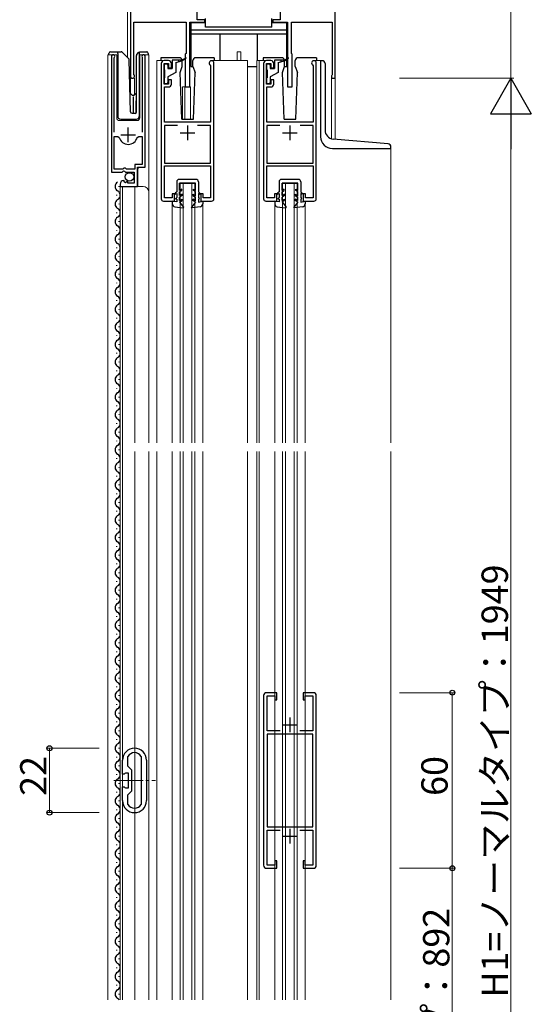
# Model space of a CAD drawing. Extents: x 0 to 1386, y 0 to 2245.
# Drawn here: x 589 to 764, y 431 to 768 of the extents above; entities that cross this region are included whole.
import ezdxf

# ---------------------------------------------------------------- set-up
doc = ezdxf.new("R2010")
doc.units = 0
doc.linetypes.add('YCENTER_1', pattern=[13, 10, -1, 1, -1])
for name, color, linetype, lineweight in [('YKK_11', 7, 'CONTINUOUS', 30), ('YKK_12', 2, 'CONTINUOUS', 13), ('YKK_13', 4, 'CONTINUOUS', 30), ('YKK_D', 6, 'CONTINUOUS', 13)]:
    doc.layers.add(name, color=color, linetype=linetype, lineweight=lineweight)
doc.styles.get("Standard").update_dxf_attribs({"font": 'txt', "bigfont": 'BIGFONT'})

msp = doc.modelspace()

# ---------------------------------------------------------------- linework, layer by layer
at = {"layer": 'YKK_11', "linetype": 'ByBlock', "lineweight": -2, "ltscale": 0.5}
for p, q in [((627.17, 810.35), (627.17, 748.25)), ((649.97, 767.55), (649.97, 770.55)), ((652.57, 767.55), (649.97, 767.55)), ((652.57, 766.75), (652.57, 767.55)), ((678.37, 767.55), (675.77, 767.55)), ((675.77, 767.55), (675.77, 766.75)), ((678.37, 770.55), (678.37, 767.55)), ((697.17, 747.55), (697.17, 770.55)), ((628.27, 748.96), (628.27, 766.75)), ((628.27, 766.75), (646.17, 766.75)), ((646.17, 766.75), (646.17, 756.05)), ((647.47, 744.55), (647.47, 766.75)), ((647.47, 766.75), (652.57, 766.75)), ((675.77, 766.75), (680.87, 766.75)), ((680.87, 766.75), (680.87, 744.55)), ((682.17, 756.05), (682.17, 766.75)), ((682.17, 766.75), (696.07, 766.75)), ((696.07, 766.75), (696.07, 748.75)), ((620.67, 755), (620.67, 715.45)), ((621.62, 754.52), (621.67, 754.69)), ((621.62, 729.15), (621.62, 754.52)), ((631.17, 754.69), (631.22, 754.52)), ((631.22, 754.52), (631.22, 729.15)), ((632.17, 717.15), (632.17, 755)), ((646.17, 756.05), (645.87, 755.75)), ((645.87, 755.75), (645.87, 744.55)), ((682.47, 755.75), (682.17, 756.05)), ((682.47, 744.55), (682.47, 755.75)), ((637.67, 752.55), (637.67, 706.35)), ((640.17, 753.55), (638.67, 753.55)), ((638.67, 745.55), (638.67, 752.55)), ((638.67, 752.55), (640.17, 752.55)), ((640.17, 752.55), (640.17, 751.05)), ((640.17, 751.05), (641.17, 751.05)), ((641.17, 751.05), (641.17, 752.55)), ((654.43, 752.08), (654.57, 751.83)), ((654.57, 751.83), (654.57, 732.55)), ((655.67, 706.35), (655.67, 752.75)), ((672.67, 752.55), (672.67, 706.35)), ((675.17, 753.55), (673.67, 753.55)), ((673.67, 745.55), (673.67, 752.55)), ((673.67, 752.55), (675.17, 752.55)), ((675.17, 752.55), (675.17, 751.05)), ((675.17, 751.05), (676.17, 751.05)), ((676.17, 751.05), (676.17, 752.55)), ((689.43, 752.08), (689.57, 751.83)), ((689.57, 751.83), (689.57, 732.55)), ((690.67, 706.35), (690.67, 752.75)), ((628.36, 748.75), (628.27, 748.96)), ((641.17, 747.05), (640.17, 747.05)), ((640.17, 747.05), (640.17, 745.55)), ((641.17, 745.55), (641.17, 747.05)), ((676.17, 747.05), (675.17, 747.05)), ((675.17, 747.05), (675.17, 745.55)), ((676.17, 745.55), (676.17, 747.05)), ((695.95, 748.51), (695.87, 748.35)), ((695.87, 748.35), (695.87, 747.55)), ((695.87, 747.55), (697.17, 747.55)), ((696.07, 748.75), (695.95, 748.51)), ((640.17, 745.55), (638.67, 745.55)), ((638.77, 732.55), (638.77, 744.55)), ((638.77, 744.55), (640.17, 744.55)), ((645.87, 744.55), (647.47, 744.55)), ((675.17, 745.55), (673.67, 745.55)), ((673.77, 732.55), (673.77, 744.55)), ((673.77, 744.55), (675.17, 744.55)), ((680.87, 744.55), (682.47, 744.55)), ((654.57, 732.55), (638.77, 732.55)), ((643.21, 731.35), (638.77, 731.35)), ((643.21, 731.35), (638.77, 731.35)), ((638.77, 731.35), (638.77, 718.55)), ((654.57, 731.35), (650.13, 731.35)), ((654.57, 718.55), (654.57, 731.35)), ((689.57, 732.55), (673.77, 732.55)), ((678.21, 731.35), (673.77, 731.35)), ((678.21, 731.35), (673.77, 731.35)), ((673.77, 731.35), (673.77, 718.55)), ((689.57, 731.35), (685.13, 731.35)), ((689.57, 718.55), (689.57, 731.35)), ((621.62, 716.45), (621.62, 727.65)), ((621.62, 716.45), (621.62, 727.65)), ((621.62, 727.65), (622.86, 727.65)), ((622.86, 727.65), (623.34, 727.28)), ((629.5, 727.28), (629.98, 727.65)), ((629.98, 727.65), (631.22, 727.65)), ((631.22, 727.65), (631.22, 718.05)), ((624.87, 716.75), (624.57, 716.45)), ((625.47, 716.75), (624.87, 716.75)), ((625.77, 716.45), (625.47, 716.75)), ((631.22, 718.05), (628.67, 718.05)), ((628.67, 718.05), (628.67, 716.45)), ((629.57, 710.55), (629.57, 717.15)), ((629.57, 717.15), (632.17, 717.15)), ((638.77, 718.55), (642.4, 718.55)), ((638.77, 706.65), (638.77, 717.55)), ((638.77, 717.55), (642.49, 717.55)), ((642.4, 718.55), (654.57, 718.55)), ((642.49, 717.55), (654.57, 717.55)), ((654.57, 717.55), (654.57, 706.65)), ((673.77, 718.55), (677.4, 718.55)), ((673.77, 706.65), (673.77, 717.55)), ((673.77, 717.55), (677.49, 717.55)), ((677.4, 718.55), (689.57, 718.55)), ((677.49, 717.55), (689.57, 717.55)), ((689.57, 717.55), (689.57, 706.65)), ((620.67, 715.45), (624.3, 715.45)), ((624.57, 716.45), (621.62, 716.45)), ((624.3, 715.45), (624.84, 715.9)), ((624.84, 715.9), (625.17, 715.75)), ((625.17, 715.75), (625.47, 715.45)), ((625.47, 715.45), (628.47, 715.45)), ((628.67, 716.45), (625.77, 716.45)), ((628.47, 715.45), (628.47, 711.65)), ((623.67, 711.35), (623.67, 710.55)), ((623.67, 710.55), (629.57, 710.55)), ((625.06, 712.4), (624.85, 712.65)), ((624.98, 712.08), (625.06, 712.4)), ((625.44, 711.81), (624.98, 712.08)), ((626.02, 712.38), (625.44, 711.81)), ((626.27, 712.28), (626.02, 712.38)), ((626.27, 711.65), (626.27, 712.28)), ((628.47, 711.65), (626.27, 711.65)), ((641.37, 706.65), (638.77, 706.65)), ((642.17, 708.05), (641.37, 708.05)), ((641.37, 708.05), (641.37, 706.65)), ((642.17, 705.55), (642.17, 708.05)), ((651.97, 708.05), (651.17, 708.05)), ((651.17, 708.05), (651.17, 705.55)), ((651.97, 706.65), (651.97, 708.05)), ((654.57, 706.65), (651.97, 706.65)), ((676.37, 706.65), (673.77, 706.65)), ((677.17, 708.05), (676.37, 708.05)), ((676.37, 708.05), (676.37, 706.65)), ((677.17, 705.55), (677.17, 708.05)), ((686.97, 708.05), (686.17, 708.05)), ((686.17, 708.05), (686.17, 705.55)), ((686.97, 706.65), (686.97, 708.05)), ((689.57, 706.65), (686.97, 706.65)), ((638.47, 705.55), (642.17, 705.55)), ((651.17, 705.55), (654.87, 705.55)), ((673.47, 705.55), (677.17, 705.55)), ((686.17, 705.55), (689.87, 705.55)), ((672.67, 536.55), (672.67, 478.55)), ((677.17, 537.55), (673.67, 537.55)), ((673.87, 524.55), (673.87, 536.45)), ((673.87, 536.45), (676.47, 536.45)), ((676.47, 536.45), (676.47, 535.05)), ((676.47, 535.05), (677.17, 535.05)), ((677.17, 535.05), (677.17, 537.55)), ((689.67, 537.55), (686.17, 537.55)), ((686.17, 537.55), (686.17, 535.05)), ((686.17, 535.05), (686.87, 535.05)), ((686.87, 535.05), (686.87, 536.45)), ((686.87, 536.45), (689.47, 536.45)), ((689.47, 536.45), (689.47, 524.55)), ((690.67, 478.55), (690.67, 536.55)), ((678.28, 524.55), (673.87, 524.55)), ((673.87, 523.35), (673.87, 491.75)), ((673.87, 523.35), (673.87, 491.75)), ((689.47, 523.35), (673.87, 523.35)), ((689.47, 524.55), (685.05, 524.55)), ((689.47, 491.75), (689.47, 523.35)), ((626.27, 515.58), (626.31, 515.73)), ((626.27, 512.45), (626.27, 515.58)), ((630.83, 515.73), (630.87, 515.58)), ((630.87, 515.58), (630.87, 499.51)), ((630.87, 515.58), (630.87, 499.51)), ((624.47, 509.75), (624.47, 514.45)), ((627.67, 511.05), (626.27, 512.45)), ((632.67, 514.45), (632.67, 500.65)), ((625.07, 509.75), (624.47, 509.75)), ((625.26, 509.9), (625.07, 509.75)), ((625.46, 510.05), (625.26, 509.9)), ((626.47, 510.05), (625.46, 510.05)), ((626.47, 505.05), (626.47, 510.05)), ((627.67, 504.05), (627.67, 511.05)), ((624.47, 500.65), (624.47, 505.35)), ((624.47, 505.35), (625.07, 505.35)), ((625.07, 505.35), (625.26, 505.2)), ((625.26, 505.2), (625.46, 505.05)), ((625.46, 505.05), (626.47, 505.05)), ((626.27, 502.65), (627.67, 504.05)), ((626.27, 499.51), (626.27, 502.65)), ((626.31, 499.36), (626.27, 499.51)), ((630.87, 499.51), (630.83, 499.36)), ((673.87, 491.75), (689.47, 491.75)), ((673.87, 478.65), (673.87, 490.55)), ((673.87, 490.55), (678.28, 490.55)), ((685.05, 490.55), (689.47, 490.55)), ((689.47, 490.55), (689.47, 478.65)), ((676.47, 478.65), (673.87, 478.65)), ((677.17, 480.05), (676.47, 480.05)), ((676.47, 480.05), (676.47, 478.65)), ((677.17, 477.55), (677.17, 480.05)), ((686.87, 480.05), (686.17, 480.05)), ((686.17, 480.05), (686.17, 477.55)), ((686.87, 478.65), (686.87, 480.05)), ((689.47, 478.65), (686.87, 478.65)), ((673.67, 477.55), (677.17, 477.55)), ((686.17, 477.55), (689.67, 477.55))]:
    msp.add_line(p, q, dxfattribs=at)
at = {"layer": 'YKK_11', "ltscale": 0.5}
for p, q in [((626.42, 725.65), (626.42, 730.65)), ((646.67, 731.35), (646.67, 726.35)), ((681.67, 731.35), (681.67, 726.35)), ((623.92, 728.15), (628.92, 728.15)), ((644.17, 728.85), (649.17, 728.85)), ((679.17, 728.85), (684.17, 728.85)), ((681.67, 529.05), (681.67, 524.05)), ((679.17, 526.55), (684.17, 526.55)), ((679.17, 488.55), (684.17, 488.55)), ((681.67, 491.05), (681.67, 486.05))]:
    msp.add_line(p, q, dxfattribs=at)
at = {"layer": 'YKK_11', "linetype": 'ByBlock', "lineweight": -2, "ltscale": 0.5}
for centre, radius, start, end in [((621.22, 755), 0.55, 325.4396, 180), ((631.62, 755), 0.55, 0.0001, 214.5607), ((638.67, 752.55), 1, 90, 180), ((640.17, 752.55), 1, 359.9996, 89.9995), ((654.87, 752.75), 0.8, 0.0002, 236.9427), ((673.67, 752.55), 1, 90, 180), ((675.17, 752.55), 1, 359.9996, 89.9995), ((689.87, 752.75), 0.8, 0.0002, 236.9427), ((627.87, 748.25), 0.7, 180.0001, 45.5731), ((640.17, 745.55), 1, 270, 359.9992), ((675.17, 745.55), 1, 270, 359.9992), ((626.42, 728.15), 3.2, 195.6806, 270), ((626.42, 728.15), 3.2, 270, 344.3194), ((624.97, 711.35), 1.3, 95.2159, 180), ((638.47, 706.35), 0.8, 180.0004, 270.0004), ((654.87, 706.35), 0.8, 269.9999, 359.9998), ((673.47, 706.35), 0.8, 180.0004, 270.0004), ((689.87, 706.35), 0.8, 269.9999, 359.9998), ((673.67, 536.55), 1, 90, 180), ((689.67, 536.55), 1, 0, 90), ((628.57, 514.45), 4.1, 360, 180), ((628.57, 514.45), 2.6, 29.5915, 150.4077), ((628.57, 500.65), 4.1, 180, 0), ((628.57, 500.65), 2.6, 209.5923, 330.4085), ((673.67, 478.55), 1, 180, 270), ((689.67, 478.55), 1, 270, 360)]:
    msp.add_arc(centre, radius, start, end, dxfattribs=at)
at = {"layer": 'YKK_12'}
for p, q in [((627.17, 810.76), (627.17, 742.35)), ((626.17, 777.55), (626.17, 754.6)), ((627.17, 777.55), (627.17, 742.35)), ((697.17, 726.7), (697.17, 770.55)), ((697.17, 770.25), (697.17, 726.7)), ((619.47, 755.55), (622.47, 755.55)), ((619.47, 755.55), (619.47, 432.55)), ((620.67, 755.55), (620.67, 725.95)), ((622.47, 755.55), (622.47, 734.05)), ((630.37, 755.55), (633.47, 755.55)), ((630.37, 734.05), (630.37, 755.55)), ((630.37, 755.55), (630.37, 735.55)), ((632.17, 755.55), (632.17, 717.65)), ((633.47, 755.55), (633.47, 708.36)), ((663.67, 753.55), (663.67, 756.55)), ((663.67, 756.55), (664.87, 756.55)), ((664.87, 753.55), (664.87, 756.55)), ((636.17, 753.56), (636.17, 622.98)), ((638.67, 753.55), (636.17, 753.55)), ((654.87, 753.55), (667.17, 753.55)), ((667.17, 753.55), (667.17, 622.98)), ((670.37, 753.55), (673.6, 753.55)), ((670.37, 753.55), (670.37, 622.98)), ((671.17, 753.55), (671.17, 622.98)), ((689.87, 753.55), (692.17, 753.55)), ((692.17, 753.55), (692.17, 727.55)), ((628.57, 747.55), (627.17, 747.55)), ((628.57, 747.55), (628.57, 741.87)), ((695.87, 747.55), (695.87, 726.86)), ((697.17, 747.55), (695.87, 747.55)), ((644.97, 744.55), (644.97, 733.55)), ((644.97, 744.55), (647.67, 744.55)), ((645.77, 744.55), (645.77, 733.55)), ((647.67, 744.55), (647.67, 733.55)), ((623.47, 733.05), (629.37, 733.05)), ((716.17, 723.55), (716.17, 622.98)), ((630.17, 717.15), (629.67, 716.65)), ((629.67, 716.65), (629.67, 710.55)), ((623.67, 710.55), (631.47, 710.55)), ((623.67, 710.55), (623.67, 432.55)), ((624.47, 710.55), (624.47, 432.55)), ((628.67, 710.55), (628.67, 622.98)), ((644.17, 711.55), (649.17, 711.55)), ((644.17, 711.55), (644.17, 622.98)), ((645.17, 711.55), (645.17, 622.98)), ((648.17, 711.55), (648.17, 622.98)), ((649.17, 711.55), (649.17, 622.98)), ((679.17, 711.55), (684.17, 711.55)), ((679.17, 711.55), (679.17, 622.98)), ((680.17, 711.55), (680.17, 622.98)), ((683.17, 711.55), (683.17, 622.98)), ((684.17, 711.55), (684.17, 622.98)), ((633.47, 708.55), (633.47, 622.98)), ((641.47, 705.55), (641.47, 622.98)), ((651.87, 705.55), (651.87, 622.98)), ((676.48, 622.98), (676.48, 705.55)), ((686.87, 705.53), (686.87, 622.98)), ((628.67, 619.98), (628.67, 432.55)), ((633.47, 619.98), (633.47, 432.55)), ((636.17, 619.98), (636.17, 432.55)), ((641.47, 619.98), (641.47, 432.55)), ((644.17, 619.98), (644.17, 432.55)), ((645.17, 619.98), (645.17, 432.55)), ((648.17, 619.98), (648.17, 432.55)), ((649.17, 619.98), (649.17, 432.55)), ((651.87, 619.98), (651.87, 432.55)), ((667.17, 619.98), (667.17, 432.55)), ((670.37, 619.98), (670.37, 432.55)), ((671.17, 619.98), (671.17, 432.55)), ((676.47, 432.55), (676.48, 619.98)), ((679.17, 619.98), (679.17, 432.55)), ((680.17, 619.98), (680.17, 432.55)), ((683.17, 619.98), (683.17, 432.55)), ((684.17, 619.98), (684.17, 432.55)), ((686.87, 619.98), (686.87, 432.55)), ((716.17, 619.98), (716.17, 432.55))]:
    msp.add_line(p, q, dxfattribs=at)
at = {"layer": 'YKK_12', "linetype": 'YCENTER_1'}
msp.add_line((621.47, 507.55), (635.67, 507.55), dxfattribs=at)
at = {"layer": 'YKK_12'}
for centre, radius, start, end in [((623.47, 734.05), 1, 180, 270), ((629.37, 734.05), 1, 270, 0), ((696.17, 727.55), 4, 180, 270), ((631.47, 708.55), 2, 0, 90)]:
    msp.add_arc(centre, radius, start, end, dxfattribs=at)
at = {"layer": 'YKK_13'}
for p, q in [((652.87, 764.95), (652.87, 767.95)), ((675.47, 764.95), (675.47, 767.95)), ((647.77, 766.45), (647.77, 751.55)), ((652.87, 766.45), (647.77, 766.45)), ((680.57, 763.95), (647.77, 763.95)), ((675.47, 764.95), (652.87, 764.95)), ((680.57, 766.45), (675.47, 766.45)), ((680.57, 754.21), (680.57, 766.45)), ((680.57, 762.55), (647.77, 762.55)), ((657.77, 753.55), (657.77, 762.55)), ((670.57, 753.55), (670.57, 762.55)), ((619.82, 755.55), (619.82, 756.05)), ((620.32, 756.55), (622.82, 756.55)), ((622.82, 756.55), (624.01, 756.55)), ((622.82, 756.05), (622.82, 756.55)), ((622.82, 756.05), (622.82, 734.55)), ((624.36, 756.4), (626.59, 754.17)), ((627.2, 736.04), (626.74, 753.83)), ((629.22, 736.03), (629.22, 755.34)), ((629.36, 755.7), (630.07, 756.4)), ((630.22, 756.26), (630.22, 756.5)), ((630.22, 755.84), (630.22, 756.26)), ((630.22, 734.55), (630.22, 755.84)), ((630.42, 756.55), (632.72, 756.55)), ((633.22, 756.05), (633.22, 755.55)), ((637.57, 754.55), (637.57, 753.55)), ((643.84, 754.55), (637.57, 754.55)), ((644.77, 753.75), (646.06, 754.49)), ((644.77, 753.45), (646.13, 754.36)), ((655.77, 754.55), (649.5, 754.55)), ((655.77, 754.55), (655.77, 753.55)), ((678.84, 754.55), (672.57, 754.55)), ((672.57, 754.55), (672.57, 753.55)), ((679.77, 753.75), (681.06, 754.49)), ((679.77, 753.45), (681.13, 754.36)), ((680.57, 751.55), (680.57, 753.98)), ((690.77, 754.55), (684.5, 754.55)), ((690.77, 754.55), (690.77, 753.55)), ((638.67, 752.05), (638.67, 750.65)), ((639.67, 752.35), (638.97, 752.35)), ((639.97, 752.05), (639.97, 750.85)), ((639.97, 750.85), (641.37, 750.85)), ((641.37, 753.75), (641.37, 750.85)), ((644.77, 753.75), (641.37, 753.75)), ((642.67, 752.95), (644.77, 753.45)), ((642.67, 752.95), (642.67, 749.55)), ((643.67, 753.18), (643.67, 753.75)), ((644.11, 749.55), (644.84, 751.55)), ((644.84, 751.55), (644.84, 753.49)), ((647.77, 751.55), (648.5, 751.55)), ((648.5, 751.55), (648.5, 753.55)), ((648.5, 751.55), (649.23, 749.55)), ((667.17, 751.55), (670.37, 751.55)), ((673.67, 752.05), (673.67, 750.65)), ((674.67, 752.35), (673.97, 752.35)), ((674.97, 752.05), (674.97, 750.85)), ((674.97, 750.85), (676.37, 750.85)), ((676.37, 753.75), (676.37, 750.85)), ((679.77, 753.75), (676.37, 753.75)), ((677.67, 752.95), (679.77, 753.45)), ((677.67, 752.95), (677.67, 749.55)), ((678.67, 753.18), (678.67, 753.75)), ((679.11, 749.55), (679.84, 751.55)), ((679.84, 751.55), (679.84, 753.49)), ((679.84, 751.55), (680.57, 751.55)), ((683.5, 751.55), (683.5, 753.55)), ((683.5, 751.55), (684.23, 749.55)), ((692.17, 753.54), (692.17, 727.54)), ((692.67, 753.53), (692.17, 753.53)), ((693.67, 752.53), (693.67, 729.75)), ((638.67, 747.45), (638.67, 746.05)), ((638.97, 747.75), (638.97, 750.35)), ((642.67, 749.55), (639.97, 747.99)), ((639.97, 747.99), (639.97, 746.05)), ((644.67, 733.55), (644.11, 749.55)), ((648.67, 733.55), (649.23, 749.55)), ((673.67, 747.45), (673.67, 746.05)), ((673.97, 747.75), (673.97, 750.35)), ((677.67, 749.55), (674.97, 747.99)), ((674.97, 747.99), (674.97, 746.05)), ((679.67, 733.55), (679.11, 749.55)), ((683.67, 733.55), (684.23, 749.55)), ((638.97, 745.75), (639.67, 745.75)), ((673.97, 745.75), (674.67, 745.75)), ((627.88, 741.67), (627.04, 742.47)), ((628.12, 741.18), (628.12, 735.55)), ((629.22, 742.49), (628.36, 741.67)), ((629.02, 739.72), (629.22, 739.91)), ((629.02, 739.72), (629.02, 735.63)), ((629.22, 739.72), (629.02, 739.72)), ((627.7, 735.55), (628.73, 735.55)), ((623.82, 733.55), (629.18, 733.55)), ((644.67, 733.55), (648.67, 733.55)), ((679.67, 733.55), (683.67, 733.55)), ((696.17, 723.54), (716.17, 723.53)), ((715.25, 725.11), (696.41, 726.76)), ((716.17, 723.53), (716.17, 724.12)), ((623.17, 710.65), (623.17, 710.45)), ((642.98, 712.15), (642.97, 708.75)), ((649.58, 712.94), (643.78, 712.95)), ((643.97, 709.21), (643.98, 711.64)), ((649.38, 711.64), (643.98, 711.64)), ((649.37, 709.19), (649.38, 711.64)), ((650.38, 712.14), (650.37, 708.73)), ((677.98, 712.15), (677.97, 708.75)), ((684.58, 712.94), (678.78, 712.95)), ((678.97, 709.21), (678.98, 711.65)), ((684.38, 711.64), (678.98, 711.65)), ((684.37, 709.2), (684.38, 711.64)), ((685.38, 712.14), (685.37, 708.73)), ((622.41, 707.65), (622.41, 707.45)), ((642.97, 708.75), (642.47, 708.25)), ((642.47, 708.25), (642.47, 707.88)), ((642.47, 707.88), (642.97, 708.17)), ((642.97, 706.75), (642.67, 706.45)), ((642.97, 708.17), (642.97, 706.75)), ((644.68, 709.61), (643.97, 709.21)), ((643.97, 708.74), (644.67, 709.15)), ((643.97, 707.41), (643.97, 708.74)), ((644.87, 707.92), (643.97, 707.41)), ((644.87, 707.46), (643.97, 706.94)), ((643.97, 705.71), (643.97, 706.94)), ((644.67, 709.15), (644.68, 709.61)), ((644.87, 707.46), (644.87, 707.92)), ((648.47, 707.92), (649.37, 707.39)), ((648.47, 707.45), (648.47, 707.92)), ((648.47, 707.45), (649.37, 706.93)), ((648.67, 709.14), (648.68, 709.6)), ((649.37, 708.73), (648.67, 709.14)), ((648.68, 709.6), (649.37, 709.19)), ((649.37, 707.39), (649.37, 708.73)), ((649.37, 705.69), (649.37, 706.93)), ((650.37, 708.73), (650.87, 708.23)), ((650.87, 707.86), (650.37, 708.15)), ((650.37, 708.15), (650.37, 706.73)), ((650.37, 706.73), (650.67, 706.43)), ((650.87, 708.23), (650.87, 707.86)), ((677.97, 708.75), (677.47, 708.25)), ((677.47, 708.25), (677.47, 707.88)), ((677.47, 707.88), (677.97, 708.17)), ((677.97, 706.75), (677.67, 706.45)), ((677.97, 708.17), (677.97, 706.75)), ((679.68, 709.61), (678.97, 709.21)), ((678.97, 708.75), (679.67, 709.15)), ((678.97, 707.41), (678.97, 708.75)), ((679.87, 707.93), (678.97, 707.41)), ((679.87, 707.47), (678.97, 706.95)), ((678.97, 705.71), (678.97, 706.95)), ((679.67, 709.15), (679.68, 709.61)), ((679.87, 707.47), (679.87, 707.93)), ((683.47, 707.92), (684.37, 707.4)), ((683.47, 707.46), (683.47, 707.92)), ((683.47, 707.46), (684.37, 706.94)), ((683.67, 709.14), (683.68, 709.6)), ((684.37, 708.74), (683.67, 709.14)), ((683.68, 709.6), (684.37, 709.2)), ((684.37, 707.4), (684.37, 708.74)), ((684.37, 705.7), (684.37, 706.94)), ((685.37, 708.73), (685.87, 708.23)), ((685.87, 707.87), (685.37, 708.16)), ((685.37, 708.16), (685.37, 706.73)), ((685.37, 706.73), (685.67, 706.43)), ((685.87, 708.23), (685.87, 707.87)), ((623.17, 704.65), (623.17, 704.45)), ((642.97, 705.25), (641.47, 705.55)), ((641.47, 705.55), (641.47, 704.62)), ((642.33, 703.63), (645.2, 703.24)), ((642.67, 706.25), (642.67, 706.45)), ((642.97, 706.25), (642.67, 706.25)), ((642.97, 706.25), (642.97, 705.25)), ((643.97, 705.71), (644.87, 706.22)), ((643.97, 705.24), (644.87, 705.76)), ((643.97, 705.24), (645.33, 703.48)), ((644.87, 705.76), (644.87, 706.22)), ((649.37, 705.23), (647.99, 703.48)), ((651, 703.61), (648.13, 703.24)), ((648.47, 705.75), (648.47, 706.22)), ((649.37, 705.69), (648.47, 706.22)), ((649.37, 705.23), (648.47, 705.75)), ((650.37, 706.23), (650.67, 706.23)), ((650.37, 706.23), (650.37, 705.23)), ((650.37, 705.23), (651.87, 705.53)), ((650.67, 706.23), (650.67, 706.43)), ((651.87, 705.53), (651.86, 704.6)), ((677.97, 705.25), (676.47, 705.55)), ((676.47, 705.55), (676.47, 704.63)), ((677.33, 703.63), (680.2, 703.25)), ((677.67, 706.25), (677.67, 706.45)), ((677.97, 706.25), (677.67, 706.25)), ((677.97, 706.25), (677.97, 705.25)), ((678.97, 705.71), (679.87, 706.23)), ((678.97, 705.25), (679.87, 705.77)), ((678.97, 705.25), (680.33, 703.49)), ((679.87, 705.77), (679.87, 706.23)), ((684.37, 705.24), (682.99, 703.48)), ((686, 703.62), (683.13, 703.24)), ((683.47, 705.76), (683.47, 706.22)), ((684.37, 705.7), (683.47, 706.22)), ((684.37, 705.24), (683.47, 705.76)), ((685.37, 706.23), (685.67, 706.23)), ((685.37, 706.23), (685.37, 705.23)), ((685.37, 705.23), (686.87, 705.53)), ((685.67, 706.23), (685.67, 706.43)), ((686.87, 705.53), (686.86, 704.61)), ((622.41, 701.65), (622.41, 701.45)), ((623.17, 698.65), (623.17, 698.45)), ((622.41, 695.65), (622.41, 695.45)), ((623.17, 692.65), (623.17, 692.45)), ((622.41, 689.65), (622.41, 689.45)), ((623.17, 686.65), (623.17, 686.45)), ((622.41, 683.65), (622.41, 683.45)), ((623.17, 680.65), (623.17, 680.45)), ((622.41, 677.65), (622.41, 677.45)), ((623.17, 674.65), (623.17, 674.45)), ((622.41, 671.65), (622.41, 671.45)), ((623.17, 668.65), (623.17, 668.45)), ((622.41, 665.65), (622.41, 665.45)), ((622.41, 659.65), (622.41, 659.45)), ((623.17, 662.65), (623.17, 662.45)), ((623.17, 656.65), (623.17, 656.45)), ((622.41, 653.65), (622.41, 653.45)), ((623.17, 650.65), (623.17, 650.45)), ((622.41, 647.65), (622.41, 647.45)), ((623.17, 644.65), (623.17, 644.45)), ((622.41, 641.65), (622.41, 641.45)), ((623.17, 638.65), (623.17, 638.45)), ((622.41, 635.65), (622.41, 635.45)), ((623.17, 632.65), (623.17, 632.45)), ((622.41, 629.65), (622.41, 629.45)), ((623.17, 626.65), (623.17, 626.45)), ((622.41, 623.65), (622.41, 623.45)), ((623.17, 620.65), (623.17, 620.45)), ((622.41, 617.65), (622.41, 617.45)), ((623.17, 614.65), (623.17, 614.45)), ((622.41, 611.65), (622.41, 611.45)), ((623.17, 608.65), (623.17, 608.45)), ((622.41, 605.65), (622.41, 605.45)), ((623.17, 602.65), (623.17, 602.45)), ((622.41, 599.65), (622.41, 599.45)), ((623.17, 596.65), (623.17, 596.45)), ((622.41, 593.65), (622.41, 593.45)), ((623.17, 590.65), (623.17, 590.45)), ((622.41, 587.65), (622.41, 587.45)), ((623.17, 584.65), (623.17, 584.45)), ((622.41, 581.65), (622.41, 581.45)), ((622.41, 575.65), (622.41, 575.45)), ((623.17, 578.65), (623.17, 578.45)), ((623.17, 572.65), (623.17, 572.45)), ((622.41, 569.65), (622.41, 569.45)), ((623.17, 566.65), (623.17, 566.45)), ((622.41, 563.65), (622.41, 563.45)), ((623.17, 560.65), (623.17, 560.45)), ((622.41, 557.65), (622.41, 557.45)), ((623.17, 554.65), (623.17, 554.45)), ((622.41, 551.65), (622.41, 551.45)), ((623.17, 548.65), (623.17, 548.45)), ((622.41, 545.65), (622.41, 545.45)), ((623.17, 542.65), (623.17, 542.45)), ((622.41, 539.65), (622.41, 539.45)), ((623.17, 536.65), (623.17, 536.45)), ((622.41, 533.65), (622.41, 533.45)), ((623.17, 530.65), (623.17, 530.45)), ((622.41, 527.65), (622.41, 527.45)), ((622.41, 521.65), (622.41, 521.45)), ((623.17, 524.65), (623.17, 524.45)), ((623.17, 518.65), (623.17, 518.45)), ((622.41, 515.65), (622.41, 515.45)), ((623.17, 512.65), (623.17, 512.45)), ((622.41, 509.65), (622.41, 509.45)), ((623.17, 506.65), (623.17, 506.45)), ((622.41, 503.65), (622.41, 503.45)), ((623.17, 500.65), (623.17, 500.45)), ((622.41, 497.65), (622.41, 497.45)), ((622.41, 491.65), (622.41, 491.45)), ((623.17, 494.65), (623.17, 494.45)), ((623.17, 488.65), (623.17, 488.45)), ((622.41, 485.65), (622.41, 485.45)), ((623.17, 482.65), (623.17, 482.45)), ((622.41, 479.65), (622.41, 479.45)), ((623.17, 476.65), (623.17, 476.45)), ((622.41, 473.65), (622.41, 473.45)), ((623.17, 470.65), (623.17, 470.45)), ((622.41, 467.65), (622.41, 467.45)), ((623.17, 464.65), (623.17, 464.45)), ((622.41, 461.65), (622.41, 461.45)), ((623.17, 458.65), (623.17, 458.45)), ((622.41, 455.65), (622.41, 455.45)), ((623.17, 452.65), (623.17, 452.45)), ((622.41, 449.65), (622.41, 449.45)), ((623.17, 446.65), (623.17, 446.45)), ((622.41, 443.65), (622.41, 443.45)), ((622.41, 437.65), (622.41, 437.45)), ((623.17, 440.65), (623.17, 440.45)), ((623.17, 434.65), (623.17, 434.45))]:
    msp.add_line(p, q, dxfattribs=at)
msp.add_circle((626.82, 713.8), 1.45, dxfattribs=at)
for centre, radius, start, end in [((620.32, 756.05), 0.5, 90, 180), ((624.01, 756.05), 0.5, 45, 90), ((626.24, 753.82), 0.5, 1.5, 45), ((629.72, 755.34), 0.5, 135, 180), ((630.42, 756.05), 0.5, 90, 114.4698), ((632.72, 756.05), 0.5, 0, 90), ((643.84, 753.55), 1, 12.8593, 89.9867), ((646.09, 754.42), 0.075, 303.8315, 119.9998), ((649.5, 753.55), 1, 90.0061, 180), ((678.84, 753.55), 1, 12.858, 89.9867), ((681.09, 754.42), 0.075, 303.8315, 119.9998), ((684.5, 753.55), 1, 90.0061, 180), ((638.97, 752.05), 0.3, 90, 180), ((638.97, 750.65), 0.3, 180, 270), ((639.67, 752.05), 0.3, 0, 90), ((673.97, 752.05), 0.3, 90, 180), ((673.97, 750.65), 0.3, 180, 270), ((674.67, 752.05), 0.3, 0, 90), ((692.67, 752.53), 1, 359.986, 90.0009), ((638.97, 747.45), 0.3, 90, 180), ((673.97, 747.45), 0.3, 90, 180), ((638.97, 746.05), 0.3, 180, 270), ((639.67, 746.05), 0.3, 270, 0), ((673.97, 746.05), 0.3, 180, 270), ((674.67, 746.05), 0.3, 270, 0), ((623.82, 734.55), 1, 180, 270), ((627.7, 736.05), 0.5, 181.5, 270), ((628.72, 736.03), 0.5, 272, 0), ((629.18, 734.55), 1, 270, 358), ((696.17, 727.54), 4, 180, 269.9845), ((696.67, 729.75), 3, 180.0047, 265.0005), ((715.17, 724.12), 1, 359.986, 85.0009), ((623.63, 710.55), 1.72, 119.1992, 240.8005), ((643.78, 712.15), 0.8, 89.9412, 179.8819), ((649.58, 712.14), 0.8, 359.8819, 89.9412), ((678.78, 712.15), 0.8, 89.9412, 179.8819), ((684.58, 712.14), 0.8, 359.8819, 89.9412), ((621.95, 707.55), 1.72, 299.1905, 60.8092), ((623.63, 704.55), 1.72, 119.1992, 240.8005), ((642.47, 704.62), 1, 179.881, 262.278), ((645.21, 703.39), 0.15, 263.3388, 37.7865), ((648.11, 703.39), 0.15, 141.9773, 276.425), ((650.86, 704.6), 1, 277.4858, 359.8828), ((677.47, 704.63), 1, 179.881, 262.278), ((680.21, 703.39), 0.15, 263.3388, 37.7865), ((683.11, 703.39), 0.15, 141.9773, 276.425), ((685.86, 704.61), 1, 277.4858, 359.8828), ((623.63, 698.55), 1.72, 119.1992, 240.8005), ((621.95, 701.55), 1.72, 299.1905, 60.8092), ((621.95, 695.55), 1.72, 299.1905, 60.8092), ((623.63, 692.55), 1.72, 119.1992, 240.8005), ((621.95, 689.55), 1.72, 299.1905, 60.8092), ((623.63, 686.55), 1.72, 119.1992, 240.8005), ((621.95, 683.55), 1.72, 299.1905, 60.8092), ((623.63, 680.55), 1.72, 119.1992, 240.8005), ((621.95, 677.55), 1.72, 299.1905, 60.8092), ((623.63, 674.55), 1.72, 119.1992, 240.8005), ((621.95, 671.55), 1.72, 299.1905, 60.8092), ((623.63, 668.55), 1.72, 119.1992, 240.8005), ((621.95, 665.55), 1.72, 299.1905, 60.8092), ((623.63, 662.55), 1.72, 119.1992, 240.8005), ((621.95, 659.55), 1.72, 299.1905, 60.8092), ((623.63, 656.55), 1.72, 119.1992, 240.8005), ((621.95, 653.55), 1.72, 299.1905, 60.8092), ((623.63, 650.55), 1.72, 119.1992, 240.8005), ((621.95, 647.55), 1.72, 299.1905, 60.8092), ((623.63, 644.55), 1.72, 119.1992, 240.8005), ((621.95, 641.55), 1.72, 299.1905, 60.8092), ((623.63, 638.55), 1.72, 119.1992, 240.8005), ((621.95, 635.55), 1.72, 299.1905, 60.8092), ((623.63, 632.55), 1.72, 119.1992, 240.8005), ((621.95, 629.55), 1.72, 299.1905, 60.8092), ((623.63, 626.55), 1.72, 119.1992, 240.8005), ((621.95, 623.55), 1.72, 299.1905, 60.8092), ((623.63, 620.55), 1.72, 119.1992, 240.8005), ((623.63, 614.55), 1.72, 119.1992, 240.8005), ((621.95, 617.55), 1.72, 299.1905, 60.8092), ((621.95, 611.55), 1.72, 299.1905, 60.8092), ((623.63, 608.55), 1.72, 119.1992, 240.8005), ((621.95, 605.55), 1.72, 299.1905, 60.8092), ((623.63, 602.55), 1.72, 119.1992, 240.8005), ((621.95, 599.55), 1.72, 299.1905, 60.8092), ((623.63, 596.55), 1.72, 119.1992, 240.8005), ((621.95, 593.55), 1.72, 299.1905, 60.8092), ((623.63, 590.55), 1.72, 119.1992, 240.8005), ((621.95, 587.55), 1.72, 299.1905, 60.8092), ((623.63, 584.55), 1.72, 119.1992, 240.8005), ((621.95, 581.55), 1.72, 299.1905, 60.8092), ((623.63, 578.55), 1.72, 119.1992, 240.8005), ((621.95, 575.55), 1.72, 299.1905, 60.8092), ((623.63, 572.55), 1.72, 119.1992, 240.8005), ((621.95, 569.55), 1.72, 299.1905, 60.8092), ((623.63, 566.55), 1.72, 119.1992, 240.8005), ((623.63, 560.55), 1.72, 119.1992, 240.8005), ((621.95, 563.55), 1.72, 299.1905, 60.8092), ((621.95, 557.55), 1.72, 299.1905, 60.8092), ((623.63, 554.55), 1.72, 119.1992, 240.8005), ((621.95, 551.55), 1.72, 299.1905, 60.8092), ((623.63, 548.55), 1.72, 119.1992, 240.8005), ((621.95, 545.55), 1.72, 299.1905, 60.8092), ((623.63, 542.55), 1.72, 119.1992, 240.8005), ((621.95, 539.55), 1.72, 299.1905, 60.8092), ((623.63, 536.55), 1.72, 119.1992, 240.8005), ((621.95, 533.55), 1.72, 299.1905, 60.8092), ((623.63, 530.55), 1.72, 119.1992, 240.8005), ((621.95, 527.55), 1.72, 299.1905, 60.8092), ((623.63, 524.55), 1.72, 119.1992, 240.8005), ((621.95, 521.55), 1.72, 299.1905, 60.8092), ((623.63, 518.55), 1.72, 119.1992, 240.8005), ((621.95, 515.55), 1.72, 299.1905, 60.8092), ((623.63, 512.55), 1.72, 119.1992, 240.8005), ((621.95, 509.55), 1.72, 299.1905, 60.8092), ((623.63, 506.55), 1.72, 119.1992, 240.8005), ((621.95, 503.55), 1.72, 299.1905, 60.8092), ((623.63, 500.55), 1.72, 119.1992, 240.8005), ((621.95, 497.55), 1.72, 299.1905, 60.8092), ((623.63, 494.55), 1.72, 119.1992, 240.8005), ((621.95, 491.55), 1.72, 299.1905, 60.8092), ((623.63, 488.55), 1.72, 119.1992, 240.8005), ((621.95, 485.55), 1.72, 299.1905, 60.8092), ((623.63, 482.55), 1.72, 119.1992, 240.8005), ((623.63, 476.55), 1.72, 119.1992, 240.8005), ((621.95, 479.55), 1.72, 299.1905, 60.8092), ((621.95, 473.55), 1.72, 299.1905, 60.8092), ((623.63, 470.55), 1.72, 119.1992, 240.8005), ((621.95, 467.55), 1.72, 299.1905, 60.8092), ((623.63, 464.55), 1.72, 119.1992, 240.8005), ((621.95, 461.55), 1.72, 299.1905, 60.8092), ((623.63, 458.55), 1.72, 119.1992, 240.8005), ((621.95, 455.55), 1.72, 299.1905, 60.8092), ((623.63, 452.55), 1.72, 119.1992, 240.8005), ((621.95, 449.55), 1.72, 299.1905, 60.8092), ((623.63, 446.55), 1.72, 119.1992, 240.8005), ((621.95, 443.55), 1.72, 299.1905, 60.8092), ((623.63, 440.55), 1.72, 119.1992, 240.8005), ((621.95, 437.55), 1.72, 299.1905, 60.8092), ((623.63, 434.55), 1.72, 119.1992, 240.8005), ((621.95, 431.55), 1.72, 35.6152, 60.8092)]:
    msp.add_arc(centre, radius, start, end, dxfattribs=at)
msp.add_open_spline([(630.07, 756.4), (630.08, 756.41), (630.09, 756.42), (630.1, 756.43), (630.12, 756.45), (630.14, 756.46), (630.16, 756.47), (630.18, 756.48), (630.2, 756.5), (630.21, 756.5), (630.22, 756.5)], degree=3, dxfattribs=at)
msp.add_open_spline([(628.36, 741.67), (628.35, 741.67), (628.33, 741.65), (628.29, 741.63), (628.23, 741.6), (628.16, 741.58), (628.08, 741.58), (628.01, 741.6), (627.95, 741.62), (627.91, 741.65), (627.88, 741.67), (627.88, 741.67)], degree=3, knots=[0, 0, 0, 0, 0.0166844, 0.0755611, 0.1465302, 0.2199002, 0.293748, 0.3660484, 0.4335401, 0.4946397, 0.5210015, 0.5210015, 0.5210015, 0.5210015], dxfattribs=at)
at = {"layer": 'YKK_D'}
for p, q in [((757.17, 747.55), (757.17, 847.55)), ((719.17, 747.55), (758.17, 747.55)), ((719.17, 747.55), (758.17, 747.55)), ((757.17, 241.55), (757.17, 733.55)), ((719.17, 537.55), (738.17, 537.55)), ((737.17, 477.55), (737.17, 537.55)), ((616.47, 518.55), (598.47, 518.55)), ((599.47, 518.55), (599.47, 496.55)), ((616.47, 496.55), (598.47, 496.55)), ((719.17, 477.55), (738.17, 477.55)), ((719.17, 477.55), (738.17, 477.55)), ((737.17, 227.55), (737.17, 477.55))]:
    msp.add_line(p, q, dxfattribs=at)
at = {"layer": 'YKK_D', "lineweight": -2}
for p, q in [((757.17, 747.55), (750.17, 735.42)), ((757.17, 747.55), (764.17, 735.42)), ((757.17, 747.55), (757.17, 723.3)), ((750.17, 735.42), (764.17, 735.42))]:
    msp.add_line(p, q, dxfattribs=at)
at = {"layer": 'YKK_D', "linetype": 'ByBlock', "lineweight": -2}
for centre in [(737.17, 537.55), (599.47, 518.55), (599.47, 496.55), (737.17, 477.55), (737.17, 477.55)]:
    msp.add_circle(centre, 0.85, dxfattribs=at)

# ---------------------------------------------------------------- texts
at = {"layer": 'YKK_D'}
for s, p in [('H1=ノーマルタイプ：1949', (756.17, 433.31)), ('22', (598.47, 502.27)), ('60', (735.57, 502.27)), ('中桟位置=ノーマルタイプ：892', (736.17, 289.43))]:
    msp.add_text(s, height=9, rotation=90, dxfattribs=at).set_placement(p)

doc.saveas('drawing.dxf')
